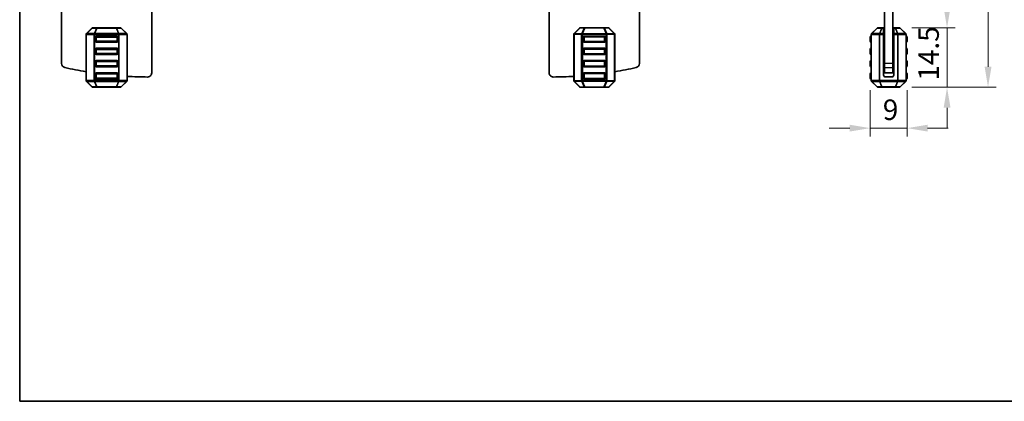
# Model space of a CAD drawing. Units: millimetres. Extents: x 22 to 3581, y 12 to 574.
# Drawn here: x 618 to 858, y 12 to 105 of the extents above; entities that cross this region are included whole.
import ezdxf

# ---------------------------------------------------------------- set-up
doc = ezdxf.new("R2010")
doc.units = ezdxf.units.MM
doc.header["$LTSCALE"] = 1.5
doc.layers.get('Defpoints').update_dxf_attribs({"lineweight": 25})
for name, color, linetype, lineweight in [('Border (ISO)', 7, 'Continuous', 35), ('Dimension (ISO)', 7, 'Continuous', 18), ('Dimension (ISO) @ 1', 7, 'Continuous', 18), ('Visible (ISO)', 7, 'Continuous', 35), ('Visible Narrow (ISO)', 7, 'Continuous', 25)]:
    doc.layers.add(name, color=color, linetype=linetype, lineweight=lineweight)
doc.styles.add('Note Text (TK)', font='MS PGothic.ttf')
doc.dimstyles.new('Default - Method 1b (TK)', dxfattribs={"dimscale": 1.5, "dimtxt": 2.5, "dimasz": 2.5, "dimexe": 1, "dimexo": 1.5, "dimgap": 1, "dimtad": 1, "dimtoh": 1, "dimrnd": 1e-08, "dimdsep": 46, "dimtxsty": 'Note Text (TK)', "dimcen": 0.09, "dimdle": 5, "dimclrd": 100, "dimclre": 100, "dimclrt": 7, "dimadec": 1, "dimazin": 1, "dimtfac": 1, "dimtmove": 0, "dimatfit": 3, "dimfxl": 1, "dimtolj": 1, "dimlwd": -1, "dimlwe": -1, "dimarcsym": 0})

# ---------------------------------------------------------------- blocks, each defined once
blk = doc.blocks.new('図面枠 tk図枠')
at = {"layer": 'Border (ISO)'}
for p, q in [((14.5, 289), (14.5, 8)), ((14.5, 8), (405.5, 8))]:
    blk.add_line(p, q, dxfattribs=at)
blk = doc.blocks.new('*D63')
at = {"layer": 'Defpoints', "color": 0}
for p in [(825.77, 90.98), (834.77, 90.98), (834.77, 78.73)]:
    blk.add_point(p, dxfattribs=at)
at = {"layer": 'Dimension (ISO)', "color": 100}
for p, q in [((825.77, 87.98), (825.77, 76.73)), ((834.77, 87.98), (834.77, 76.73)), ((820.77, 78.73), (815.77, 78.73)), ((825.77, 78.73), (834.77, 78.73)), ((839.77, 78.73), (844.77, 78.73))]:
    blk.add_line(p, q, dxfattribs=at)
for points in [[(820.77, 79.56), (820.77, 77.9), (825.77, 78.73)], [(839.77, 79.56), (839.77, 77.9), (834.77, 78.73)]]:
    blk.add_solid(points, dxfattribs=at)
at = {"layer": 'Dimension (ISO)', "color": 7, "insert": (828.85, 83.23), "char_height": 5, "attachment_point": 4, "style": 'Note Text (TK)'}
blk.add_mtext('\\A1;9', dxfattribs=at)
blk = doc.blocks.new('*D95')
at = {"layer": 'Defpoints', "color": 0}
for p in [(832.9, 103.23), (844.52, 103.23), (832.9, 88.73)]:
    blk.add_point(p, dxfattribs=at)
at = {"layer": 'Dimension (ISO) @ 1', "color": 100}
for p, q in [((844.52, 108.23), (844.52, 113.23)), ((835.9, 103.23), (846.52, 103.23)), ((844.52, 103.23), (844.52, 98.23)), ((844.52, 93.73), (844.52, 98.23)), ((844.52, 88.73), (844.52, 93.73)), ((835.9, 88.73), (846.52, 88.73)), ((844.52, 83.73), (844.52, 78.73))]:
    blk.add_line(p, q, dxfattribs=at)
for points in [[(843.69, 108.23), (845.36, 108.23), (844.52, 103.23)], [(843.69, 83.73), (845.36, 83.73), (844.52, 88.73)]]:
    blk.add_solid(points, dxfattribs=at)
at = {"layer": 'Dimension (ISO) @ 1', "color": 7, "insert": (840.02, 90.35), "char_height": 5, "attachment_point": 4, "rotation": 90, "style": 'Note Text (TK)'}
blk.add_mtext('\\A1;14.5', dxfattribs=at)
blk = doc.blocks.new('*D65')
at = {"layer": 'Defpoints', "color": 0}
for p in [(832.9, 262.73), (854.52, 262.73), (832.9, 88.73)]:
    blk.add_point(p, dxfattribs=at)
at = {"layer": 'Dimension (ISO)', "color": 100}
for p, q in [((835.9, 262.73), (856.52, 262.73)), ((854.52, 93.73), (854.52, 257.73)), ((835.9, 88.73), (856.52, 88.73))]:
    blk.add_line(p, q, dxfattribs=at)
for points in [[(853.69, 257.73), (855.36, 257.73), (854.52, 262.73)], [(853.69, 93.73), (855.36, 93.73), (854.52, 88.73)]]:
    blk.add_solid(points, dxfattribs=at)
at = {"layer": 'Dimension (ISO)', "color": 7, "insert": (849.43, 168.33), "char_height": 5, "attachment_point": 4, "rotation": 90, "style": 'Note Text (TK)'}
blk.add_mtext('\\A1;(174)', dxfattribs=at)

msp = doc.modelspace()

# ---------------------------------------------------------------- linework, layer by layer
at = {"layer": 'Visible (ISO)'}
for p, q in [((628.4541, 107.23), (628.4541, 94.5212)), ((650.4541, 107.23), (650.4541, 92.2253)), ((747.4541, 107.23), (747.4541, 92.2253)), ((769.4541, 107.23), (769.4541, 94.5212)), ((829.2743, 107.23), (829.2743, 94.5212)), ((831.2743, 107.23), (831.2743, 94.5212)), ((634.4541, 101.6057), (634.4541, 90.3542)), ((635.8663, 103.1421), (634.542, 101.8178)), ((637.1269, 103.23), (636.0784, 103.23)), ((636.7041, 99.98), (636.7041, 100.98)), ((636.9541, 101.23), (641.9541, 101.23)), ((641.7813, 103.23), (637.1269, 103.23)), ((642.8299, 103.23), (641.7813, 103.23)), ((642.2041, 100.98), (642.2041, 99.98)), ((644.3663, 101.8178), (643.042, 103.1421)), ((644.4541, 90.3542), (644.4541, 101.6057)), ((753.454, 90.3542), (753.454, 101.6057)), ((753.5419, 101.8178), (754.8662, 103.1421)), ((755.0783, 103.23), (756.1268, 103.23)), ((755.704, 100.98), (755.704, 99.98)), ((760.954, 101.23), (755.954, 101.23)), ((756.1268, 103.23), (760.7812, 103.23)), ((760.7812, 103.23), (761.8298, 103.23)), ((761.204, 99.98), (761.204, 100.98)), ((762.0419, 103.1421), (763.3662, 101.8178)), ((763.454, 101.6057), (763.454, 90.3542)), ((825.7743, 100.98), (825.7743, 99.98)), ((826.0243, 101.6057), (826.0243, 90.3542)), ((827.4364, 103.1421), (826.1121, 101.8178)), ((828.6971, 103.23), (827.6485, 103.23)), ((829.0243, 103.23), (828.6971, 103.23)), ((829.0243, 103.23), (829.0243, 103.1421)), ((829.0243, 101.8178), (829.0243, 103.1421)), ((829.0243, 102.98), (829.2743, 102.98)), ((829.0243, 101.8178), (829.0243, 101.6057)), ((829.0243, 101.6057), (829.0243, 91.73)), ((831.2743, 102.98), (831.5243, 102.98)), ((831.5243, 103.1421), (831.5243, 103.23)), ((831.8515, 103.23), (831.5243, 103.23)), ((831.5243, 103.1421), (831.5243, 101.8178)), ((831.5243, 101.6057), (831.5243, 101.8178)), ((831.5243, 101.6057), (831.5243, 91.73)), ((832.9, 103.23), (831.8515, 103.23)), ((834.4364, 101.8178), (833.1121, 103.1421)), ((834.5243, 90.3542), (834.5243, 101.6057)), ((834.7743, 99.98), (834.7743, 100.98)), ((641.9541, 99.73), (636.9541, 99.73)), ((755.954, 99.73), (760.954, 99.73)), ((636.7041, 96.98), (636.7041, 97.98)), ((636.9541, 98.23), (641.9541, 98.23)), ((641.9541, 96.73), (636.9541, 96.73)), ((642.2041, 97.98), (642.2041, 96.98)), ((755.704, 97.98), (755.704, 96.98)), ((760.954, 98.23), (755.954, 98.23)), ((755.954, 96.73), (760.954, 96.73)), ((761.204, 96.98), (761.204, 97.98)), ((825.7743, 97.98), (825.7743, 96.98)), ((834.7743, 96.98), (834.7743, 97.98)), ((636.7041, 93.98), (636.7041, 94.98)), ((636.9541, 95.23), (641.9541, 95.23)), ((641.9541, 93.73), (636.9541, 93.73)), ((642.2041, 94.98), (642.2041, 93.98)), ((755.704, 94.98), (755.704, 93.98)), ((760.954, 95.23), (755.954, 95.23)), ((755.954, 93.73), (760.954, 93.73)), ((761.204, 93.98), (761.204, 94.98)), ((825.7743, 94.98), (825.7743, 93.98)), ((829.2743, 93.547), (829.2743, 94.5212)), ((831.2743, 94.5212), (831.2743, 93.547)), ((834.7743, 93.98), (834.7743, 94.98)), ((636.7041, 90.98), (636.7041, 91.98)), ((636.9541, 92.23), (641.9541, 92.23)), ((642.2041, 91.98), (642.2041, 90.98)), ((755.704, 91.98), (755.704, 90.98)), ((760.954, 92.23), (755.954, 92.23)), ((761.204, 90.98), (761.204, 91.98)), ((825.7743, 91.98), (825.7743, 90.98)), ((829.0243, 93.23), (829.2743, 93.23)), ((829.2743, 93.547), (829.2743, 92.2412)), ((829.2743, 92.2412), (829.2743, 92.2299)), ((829.2743, 92.2299), (831.2743, 92.2299)), ((831.2743, 92.2412), (831.2743, 93.547)), ((831.2743, 93.23), (831.5243, 93.23)), ((831.2743, 92.2299), (831.2743, 92.2412)), ((834.7743, 90.98), (834.7743, 91.98)), ((634.542, 90.1421), (635.8663, 88.8178)), ((641.9541, 90.73), (636.9541, 90.73)), ((643.042, 88.8178), (644.3663, 90.1421)), ((754.8662, 88.8178), (753.5419, 90.1421)), ((755.954, 90.73), (760.954, 90.73)), ((763.3662, 90.1421), (762.0419, 88.8178)), ((826.1121, 90.1421), (827.4364, 88.8178)), ((829.5243, 91.23), (831.0243, 91.23)), ((833.1121, 88.8178), (834.4364, 90.1421)), ((636.0784, 88.73), (637.1269, 88.73)), ((637.1269, 88.73), (641.7813, 88.73)), ((641.7813, 88.73), (642.8299, 88.73)), ((756.1268, 88.73), (755.0783, 88.73)), ((760.7812, 88.73), (756.1268, 88.73)), ((761.8298, 88.73), (760.7812, 88.73)), ((827.6485, 88.73), (828.6971, 88.73)), ((828.6971, 88.73), (831.8515, 88.73)), ((831.8515, 88.73), (832.9, 88.73))]:
    msp.add_line(p, q, dxfattribs=at)
for centre, radius, start, end in [((634.7541, 101.6057), 0.3, 135, 180), ((636.0784, 102.93), 0.3, 90, 135), ((636.9541, 100.98), 0.25, 90, 180), ((641.9541, 100.98), 0.25, 0, 90), ((642.8299, 102.93), 0.3, 45, 90), ((644.1541, 101.6057), 0.3, 0, 45), ((753.754, 101.6057), 0.3, 135, 180), ((755.0783, 102.93), 0.3, 90, 135), ((755.954, 100.98), 0.25, 90, 180), ((760.954, 100.98), 0.25, 0, 90), ((761.8298, 102.93), 0.3, 45, 90), ((763.154, 101.6057), 0.3, 0, 45), ((826.0243, 100.98), 0.25, 90, 180), ((826.3243, 101.6057), 0.3, 135, 180), ((827.6485, 102.93), 0.3, 90, 135), ((832.9, 102.93), 0.3, 45, 90), ((834.2243, 101.6057), 0.3, 0, 45), ((834.5243, 100.98), 0.25, 0, 90), ((636.9541, 99.98), 0.25, 180, 270), ((641.9541, 99.98), 0.25, 270, 0), ((755.954, 99.98), 0.25, 180, 270), ((760.954, 99.98), 0.25, 270, 0), ((826.0243, 99.98), 0.25, 180, 270), ((834.5243, 99.98), 0.25, 270, 0), ((636.9541, 97.98), 0.25, 90, 180), ((636.9541, 96.98), 0.25, 180, 270), ((641.9541, 97.98), 0.25, 0, 90), ((641.9541, 96.98), 0.25, 270, 0), ((755.954, 97.98), 0.25, 90, 180), ((755.954, 96.98), 0.25, 180, 270), ((760.954, 97.98), 0.25, 0, 90), ((760.954, 96.98), 0.25, 270, 0), ((826.0243, 97.98), 0.25, 90, 180), ((826.0243, 96.98), 0.25, 180, 270), ((834.5243, 97.98), 0.25, 0, 90), ((834.5243, 96.98), 0.25, 270, 0), ((629.4541, 94.5212), 1, 180, 256.957675), ((636.9541, 94.98), 0.25, 90, 180), ((636.9541, 93.98), 0.25, 180, 270), ((641.9541, 94.98), 0.25, 0, 90), ((641.9541, 93.98), 0.25, 270, 0), ((755.954, 94.98), 0.25, 90, 180), ((755.954, 93.98), 0.25, 180, 270), ((760.954, 94.98), 0.25, 0, 90), ((760.954, 93.98), 0.25, 270, 0), ((768.4541, 94.5212), 1, 283.042325, 0), ((826.0243, 94.98), 0.25, 90, 180), ((826.0243, 93.98), 0.25, 180, 270), ((834.5243, 94.98), 0.25, 0, 90), ((834.5243, 93.98), 0.25, 270, 0), ((649.5388, 181.2253), 90, 256.957675, 260.351277), ((636.9541, 91.98), 0.25, 90, 180), ((641.9541, 91.98), 0.25, 0, 90), ((649.5388, 181.2253), 90, 266.761291, 269.945473), ((649.4541, 92.2253), 1, 269.945473, 0), ((748.4541, 92.2253), 1, 180, 270.054527), ((748.3694, 181.2253), 90, 270.054527, 273.238709), ((755.954, 91.98), 0.25, 90, 180), ((760.954, 91.98), 0.25, 0, 90), ((748.3694, 181.2253), 90, 279.648723, 283.042325), ((826.0243, 91.98), 0.25, 90, 180), ((829.5243, 91.73), 0.5, 180, 270), ((831.0243, 91.73), 0.5, 270, 0), ((834.5243, 91.98), 0.25, 0, 90), ((634.7541, 90.3542), 0.3, 180, 225), ((636.9541, 90.98), 0.25, 180, 270), ((641.9541, 90.98), 0.25, 270, 0), ((644.1541, 90.3542), 0.3, 315, 0), ((753.754, 90.3542), 0.3, 180, 225), ((755.954, 90.98), 0.25, 180, 270), ((760.954, 90.98), 0.25, 270, 0), ((763.154, 90.3542), 0.3, 315, 0), ((826.0243, 90.98), 0.25, 180, 270), ((826.3243, 90.3542), 0.3, 180, 225), ((834.2243, 90.3542), 0.3, 315, 0), ((834.5243, 90.98), 0.25, 270, 0), ((636.0784, 89.03), 0.3, 225, 270), ((642.8299, 89.03), 0.3, 270, 315), ((755.0783, 89.03), 0.3, 225, 270), ((761.8298, 89.03), 0.3, 270, 315), ((827.6485, 89.03), 0.3, 225, 270), ((832.9, 89.03), 0.3, 270, 315)]:
    msp.add_arc(centre, radius, start, end, dxfattribs=at)
at = {"layer": 'Visible Narrow (ISO)'}
for p, q in [((634.542, 101.6057), (634.4541, 101.6057)), ((634.542, 90.3542), (634.542, 101.6057)), ((634.542, 101.6057), (636.3663, 101.6057)), ((634.6041, 101.8178), (635.9284, 103.1421)), ((636.4284, 101.8178), (634.6041, 101.8178)), ((635.9284, 103.1421), (636.9769, 103.1421)), ((636.3663, 101.6057), (636.5784, 101.6057)), ((636.3663, 101.6057), (636.3663, 90.3542)), ((636.9769, 103.1421), (636.4284, 101.8178)), ((636.5784, 101.8178), (637.1269, 103.1421)), ((636.5784, 101.8178), (636.5784, 101.6057)), ((642.3299, 101.8178), (636.5784, 101.8178)), ((636.5784, 101.6057), (642.3299, 101.6057)), ((636.5784, 90.3542), (636.5784, 101.6057)), ((636.9541, 100.98), (636.7041, 100.98)), ((636.9541, 101.23), (636.9541, 100.98)), ((636.9541, 100.98), (641.9541, 100.98)), ((636.9541, 99.98), (636.9541, 100.98)), ((637.1269, 103.23), (637.1269, 103.1421)), ((637.1269, 103.1421), (641.7813, 103.1421)), ((641.7813, 103.1421), (641.7813, 103.23)), ((641.7813, 103.1421), (642.3299, 101.8178)), ((641.9313, 103.1421), (642.9799, 103.1421)), ((642.4799, 101.8178), (641.9313, 103.1421)), ((641.9541, 100.98), (641.9541, 101.23)), ((642.2041, 100.98), (641.9541, 100.98)), ((641.9541, 100.98), (641.9541, 99.98)), ((642.3299, 101.8178), (642.3299, 101.6057)), ((642.542, 101.6057), (642.3299, 101.6057)), ((642.3299, 101.6057), (642.3299, 90.3542)), ((644.3041, 101.8178), (642.4799, 101.8178)), ((642.542, 90.3542), (642.542, 101.6057)), ((642.542, 101.6057), (644.3663, 101.6057)), ((642.9799, 103.1421), (644.3041, 101.8178)), ((644.3663, 101.6057), (644.4541, 101.6057)), ((644.3663, 101.6057), (644.3663, 90.3542)), ((753.5419, 101.6057), (753.454, 101.6057)), ((753.5419, 101.6057), (753.5419, 90.3542)), ((755.3662, 101.6057), (753.5419, 101.6057)), ((754.9283, 103.1421), (753.604, 101.8178)), ((753.604, 101.8178), (755.4283, 101.8178)), ((755.9768, 103.1421), (754.9283, 103.1421)), ((755.3662, 101.6057), (755.5783, 101.6057)), ((755.3662, 90.3542), (755.3662, 101.6057)), ((755.4283, 101.8178), (755.9768, 103.1421)), ((756.1268, 103.1421), (755.5783, 101.8178)), ((755.5783, 101.8178), (755.5783, 101.6057)), ((755.5783, 101.8178), (761.3298, 101.8178)), ((761.3298, 101.6057), (755.5783, 101.6057)), ((755.5783, 101.6057), (755.5783, 90.3542)), ((755.704, 100.98), (755.954, 100.98)), ((755.954, 100.98), (755.954, 101.23)), ((755.954, 100.98), (755.954, 99.98)), ((760.954, 100.98), (755.954, 100.98)), ((756.1268, 103.1421), (756.1268, 103.23)), ((760.7812, 103.1421), (756.1268, 103.1421)), ((760.7812, 103.23), (760.7812, 103.1421)), ((761.3298, 101.8178), (760.7812, 103.1421)), ((761.9798, 103.1421), (760.9312, 103.1421)), ((760.9312, 103.1421), (761.4798, 101.8178)), ((760.954, 101.23), (760.954, 100.98)), ((760.954, 100.98), (761.204, 100.98)), ((760.954, 99.98), (760.954, 100.98)), ((761.3298, 101.8178), (761.3298, 101.6057)), ((761.5419, 101.6057), (761.3298, 101.6057)), ((761.3298, 90.3542), (761.3298, 101.6057)), ((761.4798, 101.8178), (763.304, 101.8178)), ((761.5419, 101.6057), (761.5419, 90.3542)), ((763.3662, 101.6057), (761.5419, 101.6057)), ((763.304, 101.8178), (761.9798, 103.1421)), ((763.3662, 101.6057), (763.454, 101.6057)), ((763.3662, 90.3542), (763.3662, 101.6057)), ((826.0243, 100.98), (825.7743, 100.98)), ((826.1121, 101.6057), (826.0243, 101.6057)), ((826.1121, 101.6057), (827.9364, 101.6057)), ((826.1121, 90.3542), (826.1121, 101.6057)), ((826.1743, 101.8178), (827.4985, 103.1421)), ((827.9985, 101.8178), (826.1743, 101.8178)), ((827.4985, 103.1421), (828.5471, 103.1421)), ((827.9364, 101.6057), (828.1485, 101.6057)), ((827.9364, 101.6057), (827.9364, 90.3542)), ((828.5471, 103.1421), (827.9985, 101.8178)), ((828.1485, 101.8178), (828.6971, 103.1421)), ((828.1485, 101.8178), (828.1485, 101.6057)), ((829.0243, 101.8178), (828.1485, 101.8178)), ((828.1485, 90.3542), (828.1485, 101.6057)), ((828.1485, 101.6057), (829.0243, 101.6057)), ((828.6971, 103.23), (828.6971, 103.1421)), ((828.6971, 103.1421), (829.0243, 103.1421)), ((829.0243, 101.98), (829.2743, 101.98)), ((831.2743, 101.98), (831.5243, 101.98)), ((831.5243, 103.1421), (831.8515, 103.1421)), ((832.4, 101.8178), (831.5243, 101.8178)), ((831.5243, 101.6057), (832.4, 101.6057)), ((831.8515, 103.1421), (831.8515, 103.23)), ((831.8515, 103.1421), (832.4, 101.8178)), ((832.0015, 103.1421), (833.05, 103.1421)), ((832.55, 101.8178), (832.0015, 103.1421)), ((832.4, 101.8178), (832.4, 101.6057)), ((832.6121, 101.6057), (832.4, 101.6057)), ((832.4, 101.6057), (832.4, 90.3542)), ((834.3743, 101.8178), (832.55, 101.8178)), ((832.6121, 90.3542), (832.6121, 101.6057)), ((832.6121, 101.6057), (834.4364, 101.6057)), ((833.05, 103.1421), (834.3743, 101.8178)), ((834.4364, 101.6057), (834.5243, 101.6057)), ((834.4364, 101.6057), (834.4364, 90.3542)), ((834.7743, 100.98), (834.5243, 100.98)), ((636.7041, 99.98), (636.9541, 99.98)), ((641.9541, 99.98), (636.9541, 99.98)), ((636.9541, 99.98), (636.9541, 99.73)), ((641.9541, 99.98), (642.2041, 99.98)), ((641.9541, 99.73), (641.9541, 99.98)), ((755.954, 99.98), (755.704, 99.98)), ((755.954, 99.73), (755.954, 99.98)), ((755.954, 99.98), (760.954, 99.98)), ((760.954, 99.98), (760.954, 99.73)), ((761.204, 99.98), (760.954, 99.98)), ((825.7743, 99.98), (826.0243, 99.98)), ((829.0243, 100.4753), (829.2743, 100.4753)), ((829.0243, 100.0391), (829.2743, 100.0391)), ((829.0243, 99.7652), (829.2743, 99.7652)), ((829.0243, 99.329), (829.2743, 99.329)), ((831.2743, 100.4753), (831.5243, 100.4753)), ((831.2743, 100.0391), (831.5243, 100.0391)), ((831.2743, 99.7652), (831.5243, 99.7652)), ((831.2743, 99.329), (831.5243, 99.329)), ((834.5243, 99.98), (834.7743, 99.98)), ((636.9541, 97.98), (636.7041, 97.98)), ((636.7041, 96.98), (636.9541, 96.98)), ((636.9541, 98.23), (636.9541, 97.98)), ((636.9541, 97.98), (641.9541, 97.98)), ((636.9541, 96.98), (636.9541, 97.98)), ((636.9541, 96.98), (636.9541, 96.73)), ((641.9541, 96.98), (636.9541, 96.98)), ((641.9541, 97.98), (641.9541, 98.23)), ((642.2041, 97.98), (641.9541, 97.98)), ((641.9541, 97.98), (641.9541, 96.98)), ((641.9541, 96.73), (641.9541, 96.98)), ((641.9541, 96.98), (642.2041, 96.98)), ((755.704, 97.98), (755.954, 97.98)), ((755.954, 96.98), (755.704, 96.98)), ((755.954, 97.98), (755.954, 98.23)), ((760.954, 97.98), (755.954, 97.98)), ((755.954, 97.98), (755.954, 96.98)), ((755.954, 96.73), (755.954, 96.98)), ((755.954, 96.98), (760.954, 96.98)), ((760.954, 98.23), (760.954, 97.98)), ((760.954, 97.98), (761.204, 97.98)), ((760.954, 96.98), (760.954, 97.98)), ((761.204, 96.98), (760.954, 96.98)), ((760.954, 96.98), (760.954, 96.73)), ((826.0243, 97.98), (825.7743, 97.98)), ((825.7743, 96.98), (826.0243, 96.98)), ((829.0243, 98.1309), (829.2743, 98.1309)), ((829.0243, 97.6947), (829.2743, 97.6947)), ((829.0243, 97.4208), (829.2743, 97.4208)), ((829.0243, 96.9846), (829.2743, 96.9846)), ((831.2743, 98.1309), (831.5243, 98.1309)), ((831.2743, 97.6947), (831.5243, 97.6947)), ((831.2743, 97.4208), (831.5243, 97.4208)), ((831.2743, 96.9846), (831.5243, 96.9846)), ((834.7743, 97.98), (834.5243, 97.98)), ((834.5243, 96.98), (834.7743, 96.98)), ((636.9541, 94.98), (636.7041, 94.98)), ((636.7041, 93.98), (636.9541, 93.98)), ((636.9541, 95.23), (636.9541, 94.98)), ((636.9541, 94.98), (641.9541, 94.98)), ((636.9541, 93.98), (636.9541, 94.98)), ((636.9541, 93.98), (636.9541, 93.73)), ((641.9541, 93.98), (636.9541, 93.98)), ((641.9541, 94.98), (641.9541, 95.23)), ((642.2041, 94.98), (641.9541, 94.98)), ((641.9541, 94.98), (641.9541, 93.98)), ((641.9541, 93.98), (642.2041, 93.98)), ((641.9541, 93.73), (641.9541, 93.98)), ((755.704, 94.98), (755.954, 94.98)), ((755.954, 93.98), (755.704, 93.98)), ((755.954, 94.98), (755.954, 95.23)), ((760.954, 94.98), (755.954, 94.98)), ((755.954, 94.98), (755.954, 93.98)), ((755.954, 93.73), (755.954, 93.98)), ((755.954, 93.98), (760.954, 93.98)), ((760.954, 95.23), (760.954, 94.98)), ((760.954, 94.98), (761.204, 94.98)), ((760.954, 93.98), (760.954, 94.98)), ((760.954, 93.98), (760.954, 93.73)), ((761.204, 93.98), (760.954, 93.98)), ((826.0243, 94.98), (825.7743, 94.98)), ((825.7743, 93.98), (826.0243, 93.98)), ((831.2743, 94.5212), (829.2743, 94.5212)), ((834.7743, 94.98), (834.5243, 94.98)), ((834.5243, 93.98), (834.7743, 93.98)), ((636.9541, 91.98), (636.7041, 91.98)), ((636.9541, 92.23), (636.9541, 91.98)), ((636.9541, 91.98), (641.9541, 91.98)), ((636.9541, 90.98), (636.9541, 91.98)), ((641.9541, 91.98), (641.9541, 92.23)), ((642.2041, 91.98), (641.9541, 91.98)), ((641.9541, 91.98), (641.9541, 90.98)), ((755.704, 91.98), (755.954, 91.98)), ((755.954, 91.98), (755.954, 92.23)), ((760.954, 91.98), (755.954, 91.98)), ((755.954, 91.98), (755.954, 90.98)), ((760.954, 92.23), (760.954, 91.98)), ((760.954, 91.98), (761.204, 91.98)), ((760.954, 90.98), (760.954, 91.98)), ((826.0243, 91.98), (825.7743, 91.98)), ((829.2743, 93.547), (831.2743, 93.547)), ((829.2743, 92.2412), (831.2743, 92.2412)), ((834.7743, 91.98), (834.5243, 91.98)), ((634.542, 90.3542), (634.4541, 90.3542)), ((636.3663, 90.3542), (634.542, 90.3542)), ((634.6041, 90.1421), (636.4284, 90.1421)), ((635.9284, 88.8178), (634.6041, 90.1421)), ((636.3663, 90.3542), (636.5784, 90.3542)), ((636.4284, 90.1421), (636.9769, 88.8178)), ((636.5784, 90.1421), (636.5784, 90.3542)), ((642.3299, 90.3542), (636.5784, 90.3542)), ((637.1269, 88.8178), (636.5784, 90.1421)), ((636.5784, 90.1421), (642.3299, 90.1421)), ((636.7041, 90.98), (636.9541, 90.98)), ((636.9541, 90.98), (636.9541, 90.73)), ((641.9541, 90.98), (636.9541, 90.98)), ((642.3299, 90.1421), (641.7813, 88.8178)), ((641.9313, 88.8178), (642.4799, 90.1421)), ((641.9541, 90.73), (641.9541, 90.98)), ((641.9541, 90.98), (642.2041, 90.98)), ((642.542, 90.3542), (642.3299, 90.3542)), ((642.3299, 90.1421), (642.3299, 90.3542)), ((642.4799, 90.1421), (644.3041, 90.1421)), ((644.3663, 90.3542), (642.542, 90.3542)), ((644.3041, 90.1421), (642.9799, 88.8178)), ((644.3663, 90.3542), (644.4541, 90.3542)), ((753.5419, 90.3542), (753.454, 90.3542)), ((753.5419, 90.3542), (755.3662, 90.3542)), ((755.4283, 90.1421), (753.604, 90.1421)), ((753.604, 90.1421), (754.9283, 88.8178)), ((755.3662, 90.3542), (755.5783, 90.3542)), ((755.9768, 88.8178), (755.4283, 90.1421)), ((755.5783, 90.1421), (755.5783, 90.3542)), ((755.5783, 90.3542), (761.3298, 90.3542)), ((761.3298, 90.1421), (755.5783, 90.1421)), ((755.5783, 90.1421), (756.1268, 88.8178)), ((755.954, 90.98), (755.704, 90.98)), ((755.954, 90.73), (755.954, 90.98)), ((755.954, 90.98), (760.954, 90.98)), ((760.7812, 88.8178), (761.3298, 90.1421)), ((761.4798, 90.1421), (760.9312, 88.8178)), ((761.204, 90.98), (760.954, 90.98)), ((760.954, 90.98), (760.954, 90.73)), ((761.5419, 90.3542), (761.3298, 90.3542)), ((761.3298, 90.1421), (761.3298, 90.3542)), ((763.304, 90.1421), (761.4798, 90.1421)), ((761.5419, 90.3542), (763.3662, 90.3542)), ((761.9798, 88.8178), (763.304, 90.1421)), ((763.3662, 90.3542), (763.454, 90.3542)), ((825.7743, 90.98), (826.0243, 90.98)), ((826.1121, 90.3542), (826.0243, 90.3542)), ((827.9364, 90.3542), (826.1121, 90.3542)), ((827.4985, 88.8178), (826.1743, 90.1421)), ((826.1743, 90.1421), (827.9985, 90.1421)), ((827.9364, 90.3542), (828.1485, 90.3542)), ((827.9985, 90.1421), (828.5471, 88.8178)), ((828.1485, 90.1421), (828.1485, 90.3542)), ((832.4, 90.3542), (828.1485, 90.3542)), ((828.1485, 90.1421), (832.4, 90.1421)), ((828.6971, 88.8178), (828.1485, 90.1421)), ((832.4, 90.1421), (831.8515, 88.8178)), ((832.0015, 88.8178), (832.55, 90.1421)), ((832.6121, 90.3542), (832.4, 90.3542)), ((832.4, 90.1421), (832.4, 90.3542)), ((832.55, 90.1421), (834.3743, 90.1421)), ((834.4364, 90.3542), (832.6121, 90.3542)), ((834.3743, 90.1421), (833.05, 88.8178)), ((834.4364, 90.3542), (834.5243, 90.3542)), ((834.5243, 90.98), (834.7743, 90.98)), ((636.9769, 88.8178), (635.9284, 88.8178)), ((637.1269, 88.8178), (637.1269, 88.73)), ((641.7813, 88.8178), (637.1269, 88.8178)), ((641.7813, 88.73), (641.7813, 88.8178)), ((642.9799, 88.8178), (641.9313, 88.8178)), ((754.9283, 88.8178), (755.9768, 88.8178)), ((756.1268, 88.73), (756.1268, 88.8178)), ((756.1268, 88.8178), (760.7812, 88.8178)), ((760.7812, 88.8178), (760.7812, 88.73)), ((760.9312, 88.8178), (761.9798, 88.8178)), ((828.5471, 88.8178), (827.4985, 88.8178)), ((828.6971, 88.8178), (828.6971, 88.73)), ((831.8515, 88.8178), (828.6971, 88.8178)), ((831.8515, 88.73), (831.8515, 88.8178)), ((833.05, 88.8178), (832.0015, 88.8178))]:
    msp.add_line(p, q, dxfattribs=at)
for centre, major_axis, ratio, start_param, end_param in [((634.7541, 101.6057), (-0.2121, 0.2121), 0.28108464, 5.7351569, 6.28318531), ((634.7541, 101.6057), (0, -0.3), 0.70710678, 3.92699082, 4.71238898), ((636.0784, 102.93), (-0.2121, 0.2121), 0.28108464, 5.7351569, 6.28318531), ((636.0784, 102.93), (0, 0.3), 0.70710678, 0, 0.78539816), ((636.5784, 101.6057), (0, -0.3), 0.70710678, 3.92699082, 4.71238898), ((636.5784, 101.6057), (0.2772, -0.1148), 0.67859834, 1.84481053, 2.39283894), ((637.1269, 102.93), (0, 0.3), 0.70710678, 0, 0.78539816), ((637.1269, 102.93), (0.2772, -0.1148), 0.67859834, 1.84481053, 2.39283894), ((641.7813, 102.93), (0, 0.3), 0.70710678, 5.49778714, 6.28318531), ((641.7813, 102.93), (0.2772, 0.1148), 0.67859834, 0.74875372, 1.29678212), ((642.3299, 101.6057), (-0.2772, -0.1148), 0.67859834, 3.89034637, 4.43837478), ((642.3299, 101.6057), (0, -0.3), 0.70710678, 1.57079633, 2.35619449), ((642.8299, 102.93), (0, 0.3), 0.70710678, 5.49778714, 6.28318531), ((642.8299, 102.93), (0.2121, 0.2121), 0.28108464, 0, 0.54802841), ((644.1541, 101.6057), (0.2121, 0.2121), 0.28108464, 0, 0.54802841), ((644.1541, 101.6057), (0, -0.3), 0.70710678, 1.57079633, 2.35619449), ((826.3243, 101.6057), (-0.2121, 0.2121), 0.28108464, 5.7351569, 6.28318531), ((826.3243, 101.6057), (0, -0.3), 0.70710678, 3.92699082, 4.71238898), ((827.6485, 102.93), (-0.2121, 0.2121), 0.28108464, 5.7351569, 6.28318531), ((827.6485, 102.93), (0, 0.3), 0.70710678, 0, 0.78539816), ((828.1485, 101.6057), (0, -0.3), 0.70710678, 3.92699082, 4.71238898), ((828.1485, 101.6057), (0.2772, -0.1148), 0.67859834, 1.84481053, 2.39283894), ((828.6971, 102.93), (0, 0.3), 0.70710678, 0, 0.78539816), ((828.6971, 102.93), (0.2772, -0.1148), 0.67859834, 1.84481053, 2.39283894), ((831.8515, 102.93), (0, 0.3), 0.70710678, 5.49778714, 6.28318531), ((831.8515, 102.93), (0.2772, 0.1148), 0.67859834, 0.74875372, 1.29678212), ((832.4, 101.6057), (-0.2772, -0.1148), 0.67859834, 3.89034637, 4.43837478), ((832.4, 101.6057), (0, -0.3), 0.70710678, 1.57079633, 2.35619449), ((832.9, 102.93), (0, 0.3), 0.70710678, 5.49778714, 6.28318531), ((832.9, 102.93), (0.2121, 0.2121), 0.28108464, 0, 0.54802841), ((834.2243, 101.6057), (0.2121, 0.2121), 0.28108464, 0, 0.54802841), ((834.2243, 101.6057), (0, -0.3), 0.70710678, 1.57079633, 2.35619449), ((634.7541, 90.3542), (0, 0.3), 0.70710678, 1.57079633, 2.35619449), ((634.7541, 90.3542), (-0.2121, -0.2121), 0.28108464, 0, 0.54802841), ((636.5784, 90.3542), (0, 0.3), 0.70710678, 1.57079633, 2.35619449), ((636.5784, 90.3542), (0.2772, 0.1148), 0.67859834, 3.89034637, 4.43837478), ((642.3299, 90.3542), (-0.2772, 0.1148), 0.67859834, 1.84481053, 2.39283894), ((642.3299, 90.3542), (0, 0.3), 0.70710678, 3.92699082, 4.71238898), ((644.1541, 90.3542), (0, 0.3), 0.70710678, 3.92699082, 4.71238898), ((644.1541, 90.3542), (0.2121, -0.2121), 0.28108464, 5.7351569, 6.28318531), ((826.3243, 90.3542), (0, 0.3), 0.70710678, 1.57079633, 2.35619449), ((826.3243, 90.3542), (-0.2121, -0.2121), 0.28108464, 0, 0.54802841), ((828.1485, 90.3542), (0, 0.3), 0.70710678, 1.57079633, 2.35619449), ((828.1485, 90.3542), (0.2772, 0.1148), 0.67859834, 3.89034637, 4.43837478), ((832.4, 90.3542), (-0.2772, 0.1148), 0.67859834, 1.84481053, 2.39283894), ((832.4, 90.3542), (0, 0.3), 0.70710678, 3.92699082, 4.71238898), ((834.2243, 90.3542), (0, 0.3), 0.70710678, 3.92699082, 4.71238898), ((834.2243, 90.3542), (0.2121, -0.2121), 0.28108464, 5.7351569, 6.28318531), ((636.0784, 89.03), (-0.2121, -0.2121), 0.28108464, 0, 0.54802841), ((636.0784, 89.03), (0, -0.3), 0.70710678, 5.49778714, 6.28318531), ((637.1269, 89.03), (0, -0.3), 0.70710678, 5.49778714, 6.28318531), ((637.1269, 89.03), (-0.2772, -0.1148), 0.67859834, 0.74875372, 1.29678212), ((641.7813, 89.03), (-0.2772, 0.1148), 0.67859834, 1.84481053, 2.39283894), ((641.7813, 89.03), (0, -0.3), 0.70710678, 0, 0.78539816), ((642.8299, 89.03), (0, -0.3), 0.70710678, 0, 0.78539816), ((642.8299, 89.03), (0.2121, -0.2121), 0.28108464, 5.7351569, 6.28318531), ((827.6485, 89.03), (-0.2121, -0.2121), 0.28108464, 0, 0.54802841), ((827.6485, 89.03), (0, -0.3), 0.70710678, 5.49778714, 6.28318531), ((828.6971, 89.03), (0, -0.3), 0.70710678, 5.49778714, 6.28318531), ((828.6971, 89.03), (-0.2772, -0.1148), 0.67859834, 0.74875372, 1.29678212), ((831.8515, 89.03), (-0.2772, 0.1148), 0.67859834, 1.84481053, 2.39283894), ((831.8515, 89.03), (0, -0.3), 0.70710678, 0, 0.78539816), ((832.9, 89.03), (0, -0.3), 0.70710678, 0, 0.78539816), ((832.9, 89.03), (0.2121, -0.2121), 0.28108464, 5.7351569, 6.28318531)]:
    msp.add_ellipse(centre, major_axis=major_axis, ratio=ratio, start_param=start_param, end_param=end_param, dxfattribs=at)
at = {"layer": 'Visible Narrow (ISO)', "extrusion": (0, 0, -1)}
for centre, major_axis, ratio, start_param, end_param in [((753.754, 101.6057), (-0.2121, 0.2121), 0.28108464, 0, 0.54802841), ((753.754, 101.6057), (0, -0.3), 0.70710678, 1.57079633, 2.35619449), ((755.0783, 102.93), (-0.2121, 0.2121), 0.28108464, 0, 0.54802841), ((755.0783, 102.93), (0, 0.3), 0.70710678, 5.49778714, 6.28318531), ((755.5783, 101.6057), (0, -0.3), 0.70710678, 1.57079633, 2.35619449), ((755.5783, 101.6057), (0.2772, -0.1148), 0.67859834, 3.89034637, 4.43837478), ((756.1268, 102.93), (0, 0.3), 0.70710678, 5.49778714, 6.28318531), ((756.1268, 102.93), (-0.2772, 0.1148), 0.67859834, 0.74875372, 1.29678212), ((760.7812, 102.93), (0, 0.3), 0.70710678, 0, 0.78539816), ((760.7812, 102.93), (-0.2772, -0.1148), 0.67859834, 1.84481053, 2.39283894), ((761.3298, 101.6057), (-0.2772, -0.1148), 0.67859834, 1.84481053, 2.39283894), ((761.3298, 101.6057), (0, -0.3), 0.70710678, 3.92699082, 4.71238898), ((761.8298, 102.93), (0, 0.3), 0.70710678, 0, 0.78539816), ((761.8298, 102.93), (0.2121, 0.2121), 0.28108464, 5.7351569, 6.28318531), ((763.154, 101.6057), (0.2121, 0.2121), 0.28108464, 5.7351569, 6.28318531), ((763.154, 101.6057), (0, -0.3), 0.70710678, 3.92699082, 4.71238898), ((753.754, 90.3542), (0, 0.3), 0.70710678, 3.92699082, 4.71238898), ((753.754, 90.3542), (-0.2121, -0.2121), 0.28108464, 5.7351569, 6.28318531), ((755.5783, 90.3542), (0, 0.3), 0.70710678, 3.92699082, 4.71238898), ((755.5783, 90.3542), (0.2772, 0.1148), 0.67859834, 1.84481053, 2.39283894), ((761.3298, 90.3542), (-0.2772, 0.1148), 0.67859834, 3.89034637, 4.43837478), ((761.3298, 90.3542), (0, 0.3), 0.70710678, 1.57079633, 2.35619449), ((763.154, 90.3542), (0, 0.3), 0.70710678, 1.57079633, 2.35619449), ((763.154, 90.3542), (0.2121, -0.2121), 0.28108464, 0, 0.54802841), ((755.0783, 89.03), (-0.2121, -0.2121), 0.28108464, 5.7351569, 6.28318531), ((755.0783, 89.03), (0, -0.3), 0.70710678, 0, 0.78539816), ((756.1268, 89.03), (0.2772, 0.1148), 0.67859834, 1.84481053, 2.39283894), ((756.1268, 89.03), (0, -0.3), 0.70710678, 0, 0.78539816), ((760.7812, 89.03), (0, -0.3), 0.70710678, 5.49778714, 6.28318531), ((760.7812, 89.03), (0.2772, -0.1148), 0.67859834, 0.74875372, 1.29678212), ((761.8298, 89.03), (0, -0.3), 0.70710678, 5.49778714, 6.28318531), ((761.8298, 89.03), (0.2121, -0.2121), 0.28108464, 0, 0.54802841)]:
    msp.add_ellipse(centre, major_axis=major_axis, ratio=ratio, start_param=start_param, end_param=end_param, dxfattribs=at)

# ---------------------------------------------------------------- block references
at = {"xscale": 2, "yscale": 2, "zscale": 2}
msp.add_blockref('図面枠 tk図枠', (589.25, -4), dxfattribs=at)

# ---------------------------------------------------------------- dimensions: what is measured, and where the dimension line sits
at = {"layer": 'Dimension (ISO) @ 1', "color": 100}
dim = msp.add_linear_dim(base=(854.5243, 262.73), p1=(832.9, 88.73), p2=(832.9, 262.73), angle=270, text='(<>)', dimstyle='Default - Method 1b (TK)', override={"dimscale": 1, "dimtxt": 5, "dimasz": 5, "dimexe": 2, "dimexo": 3, "dimgap": 2, "dimtoh": 0, "dimpost": '', "dimcen": 0.18, "dimtix": 0, "dimtofl": 0, "dimtmove": 0, "dimatfit": 1}, dxfattribs=at)
dim.commit()
dim.dimension.update_dxf_attribs({"geometry": '*D65', "text_midpoint": (854.5243, 175.73), "dimtype": 128})
for base, p1, p2, angle, override, picture, middle, dimtype in [((844.5243, 103.23), (832.9, 88.73), (832.9, 103.23), 270, {"dimscale": 1, "dimtxt": 5, "dimasz": 5, "dimexe": 2, "dimexo": 3, "dimgap": 2, "dimtoh": 0, "dimcen": 0.18, "dimtix": 0, "dimtofl": 0, "dimtmove": 0, "dimatfit": 3}, '*D95', (844.5243, 95.98), 160), ((834.7743, 78.73), (825.7743, 90.98), (834.7743, 90.98), 180, {"dimscale": 1, "dimtxt": 5, "dimasz": 5, "dimexe": 2, "dimexo": 3, "dimgap": 2, "dimtoh": 0, "dimcen": 0.18, "dimtix": 0, "dimtofl": 1, "dimtmove": 0, "dimatfit": 1}, '*D63', (830.2743, 78.73), 128)]:
    dim = msp.add_linear_dim(base=base, p1=p1, p2=p2, angle=angle, dimstyle='Default - Method 1b (TK)', override=override, dxfattribs=at)
    dim.commit()
    dim.dimension.update_dxf_attribs({"geometry": picture, "text_midpoint": middle, "dimtype": dimtype})

doc.saveas('drawing.dxf')
